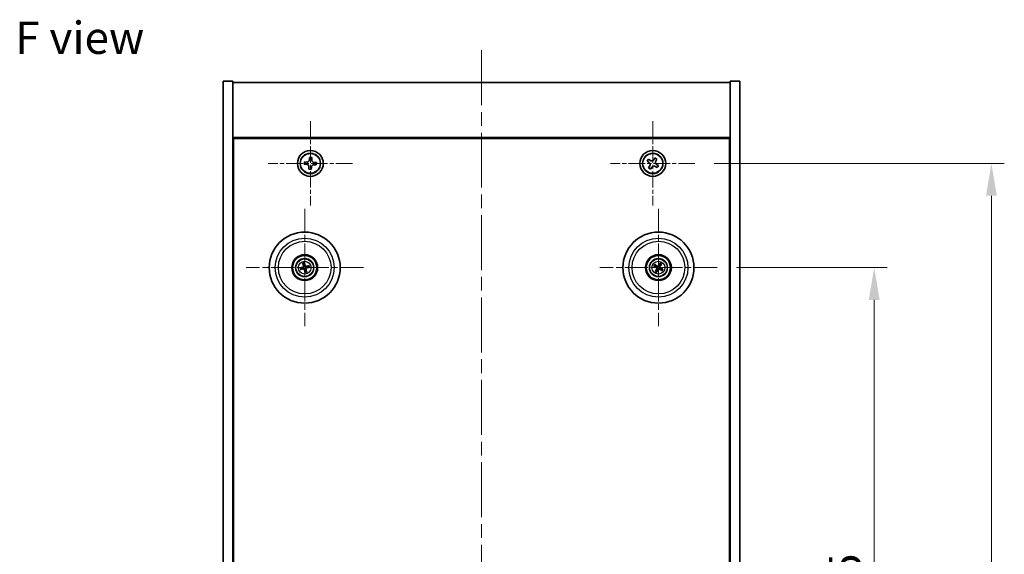
# Model space of a CAD drawing. Units: millimetres. Extents: x 43 to 6555, y 24 to 1148.
# Drawn here: x 1675 to 1980, y 311 to 477 of the extents above; entities that cross this region are included whole.
import ezdxf

# ---------------------------------------------------------------- set-up
doc = ezdxf.new("R2010")
doc.units = ezdxf.units.MM
doc.header["$LTSCALE"] = 3
doc.linetypes.add('CHAIN', pattern=[0.3543, 0.2362, -0.0295, 0.0591, -0.0295])
doc.layers.get('Defpoints').update_dxf_attribs({"lineweight": 25})
doc.layers.add('Center Mark (ISO)', color=7, linetype='Continuous', lineweight=18, true_color=0x80ffff)
doc.layers.add('Centerline (ISO)', color=7, linetype='Continuous', lineweight=18, true_color=0x80ffff)
for name, color, linetype, lineweight in [('Dimension (ISO)', 7, 'Continuous', 18), ('Dimension (ISO) @ 1', 7, 'Continuous', 18), ('Symbol (ISO)', 7, 'Continuous', 18), ('Visible (ISO)', 7, 'Continuous', 35), ('Visible Narrow (ISO)', 7, 'Continuous', 25)]:
    doc.layers.add(name, color=color, linetype=linetype, lineweight=lineweight)
doc.styles.add('Note Text (TK)', font='txt')
doc.dimstyles.new('Default - Method 1b (TK)', dxfattribs={"dimscale": 3, "dimtxt": 2.5, "dimasz": 2.5, "dimexe": 1, "dimexo": 1.5, "dimgap": 1, "dimtad": 1, "dimtoh": 1, "dimrnd": 1e-08, "dimdsep": 46, "dimtxsty": 'Note Text (TK)', "dimcen": 0.09, "dimdle": 5, "dimclrd": 100, "dimclre": 100, "dimclrt": 7, "dimadec": 1, "dimazin": 1, "dimtfac": 1, "dimtmove": 0, "dimatfit": 3, "dimfxl": 0, "dimtolj": 1, "dimlwd": -1, "dimlwe": -1, "dimarcsym": 0})

# ---------------------------------------------------------------- blocks, each defined once
blk = doc.blocks.new('*D31')
at = {"layer": 'Defpoints', "color": 0, "transparency": 16777216}
for p in [(1890.8, 400.06), (1890.8, 185.56), (1939.44, 185.56)]:
    blk.add_point(p, dxfattribs=at)
at = {"layer": 'Dimension (ISO)', "color": 100, "transparency": 16777216}
for p, q in [((1896.8, 400.06), (1943.44, 400.06)), ((1939.44, 390.06), (1939.44, 195.56)), ((1896.8, 185.56), (1943.44, 185.56))]:
    blk.add_line(p, q, dxfattribs=at)
for points in [[(1937.77, 390.06), (1941.11, 390.06), (1939.44, 400.06)], [(1937.77, 195.56), (1941.11, 195.56), (1939.44, 185.56)]]:
    blk.add_solid(points, dxfattribs=at)
at = {"layer": 'Dimension (ISO)', "color": 7, "transparency": 16777216, "insert": (1930.44, 277.53), "char_height": 10, "attachment_point": 4, "rotation": 90, "style": 'Note Text (TK)'}
blk.add_mtext('\\A1;214.5', dxfattribs=at)
blk = doc.blocks.new('*D32')
at = {"layer": 'Defpoints', "color": 0, "transparency": 16777216}
for p in [(1883.95, 432.31), (1883.95, 153.31), (1975.72, 153.31)]:
    blk.add_point(p, dxfattribs=at)
at = {"layer": 'Dimension (ISO)', "color": 100, "transparency": 16777216}
for p, q in [((1889.95, 432.31), (1979.72, 432.31)), ((1975.72, 422.31), (1975.72, 163.31)), ((1889.95, 153.31), (1979.72, 153.31))]:
    blk.add_line(p, q, dxfattribs=at)
for points in [[(1974.05, 422.31), (1977.38, 422.31), (1975.72, 432.31)], [(1974.05, 163.31), (1977.38, 163.31), (1975.72, 153.31)]]:
    blk.add_solid(points, dxfattribs=at)
at = {"layer": 'Dimension (ISO)', "color": 7, "transparency": 16777216, "insert": (1966.72, 282.67), "char_height": 10, "attachment_point": 4, "rotation": 90, "style": 'Note Text (TK)'}
blk.add_mtext('\\A1;279', dxfattribs=at)

msp = doc.modelspace()

# ---------------------------------------------------------------- linework, layer by layer
at = {"layer": 'Center Mark (ISO)', "linetype": 'CHAIN', "ltscale": 7.254707}
for p, q in [((1764.894, 445.3668), (1764.894, 419.2518)), ((1870.894, 445.3668), (1870.894, 419.2518)), ((1777.9516, 432.3093), (1751.8365, 432.3093)), ((1883.9516, 432.3093), (1857.8365, 432.3093))]:
    msp.add_line(p, q, dxfattribs=at)
at = {"layer": 'Center Mark (ISO)', "linetype": 'CHAIN', "ltscale": 10.085704}
for p, q in [((1763.144, 418.2122), (1763.144, 381.9064)), ((1872.644, 418.2122), (1872.644, 381.9064)), ((1781.2969, 400.0593), (1744.9912, 400.0593)), ((1890.7969, 400.0593), (1854.4912, 400.0593))]:
    msp.add_line(p, q, dxfattribs=at)
at = {"layer": 'Centerline (ISO)', "linetype": 'CHAIN', "ltscale": 23.990969}
msp.add_line((1817.894, 467.3093), (1817.894, 118.3093), dxfattribs=at)
at = {"layer": 'Visible (ISO)'}
for p, q in [((1737.894, 457.8093), (1740.894, 457.8093)), ((1737.894, 127.8093), (1737.894, 457.8093)), ((1740.894, 127.8093), (1740.894, 457.8093)), ((1740.894, 457.3093), (1894.894, 457.3093)), ((1897.894, 457.8093), (1894.894, 457.8093)), ((1894.894, 457.8093), (1894.894, 127.8093)), ((1897.894, 457.8093), (1897.894, 127.8093)), ((1894.894, 440.3093), (1740.894, 440.3093)), ((1741.144, 145.5593), (1741.144, 440.0593)), ((1741.144, 440.0593), (1894.644, 440.0593)), ((1894.644, 440.0593), (1894.644, 145.5593)), ((1764.6241, 434.1765), (1764.5843, 433.4376)), ((1765.363, 434.1367), (1764.6241, 434.1765)), ((1765.3232, 433.3978), (1765.363, 434.1367)), ((1869.5332, 433.616), (1869.1353, 432.9921)), ((1869.1353, 432.9921), (1869.7592, 432.5942)), ((1870.1571, 433.2181), (1869.5332, 433.616)), ((1871.5769, 434.068), (1871.179, 433.4441)), ((1872.2008, 433.6701), (1871.5769, 434.068)), ((1871.8029, 433.0462), (1872.2008, 433.6701)), ((1763.0666, 432.7783), (1763.0268, 432.0394)), ((1763.0268, 432.0394), (1763.7657, 431.9996)), ((1763.8056, 432.7385), (1763.0666, 432.7783)), ((1764.4648, 431.2208), (1764.425, 430.4819)), ((1764.425, 430.4819), (1765.164, 430.4421)), ((1765.164, 430.4421), (1765.2038, 431.181)), ((1765.9825, 431.8801), (1766.7215, 431.8403)), ((1766.7613, 432.5792), (1766.0223, 432.619)), ((1766.7215, 431.8403), (1766.7613, 432.5792)), ((1869.9852, 431.5724), (1869.5873, 430.9485)), ((1869.5873, 430.9485), (1870.2112, 430.5506)), ((1870.2112, 430.5506), (1870.6091, 431.1745)), ((1871.631, 431.4005), (1872.2549, 431.0026)), ((1872.6528, 431.6265), (1872.0289, 432.0244)), ((1872.2549, 431.0026), (1872.6528, 431.6265)), ((1741.144, 427.3093), (1740.894, 427.3093)), ((1740.894, 426.8093), (1741.144, 426.8093)), ((1894.894, 427.3093), (1894.644, 427.3093)), ((1894.894, 426.8093), (1894.644, 426.8093)), ((1762.3262, 400.001), (1761.7853, 399.9619)), ((1761.8947, 399.5163), (1762.3922, 399.7321)), ((1762.6011, 401.3087), (1762.8169, 400.8111)), ((1763.0858, 400.8771), (1763.0466, 401.4181)), ((1763.687, 398.8099), (1763.4712, 399.3075)), ((1764.3934, 400.6023), (1763.8959, 400.3865)), ((1763.9619, 400.1175), (1764.5028, 400.1567)), ((1871.3712, 400.5448), (1871.8778, 400.3511)), ((1872.0187, 400.5895), (1871.6046, 400.9398)), ((1872.1138, 399.4339), (1871.7635, 399.0198)), ((1872.1586, 398.7865), (1872.3522, 399.2931)), ((1873.1295, 401.3321), (1872.9359, 400.8255)), ((1873.1743, 400.6847), (1873.5245, 401.0988)), ((1873.2694, 399.5291), (1873.6835, 399.1788)), ((1873.9169, 399.5738), (1873.4103, 399.7675)), ((1763.2023, 399.2415), (1763.2415, 398.7005))]:
    msp.add_line(p, q, dxfattribs=at)
for centre, radius in [((1764.894, 432.3093), 4), ((1870.894, 432.3093), 4), ((1764.894, 432.3093), 3.15), ((1870.894, 432.3093), 3.15), ((1763.144, 400.0593), 11), ((1872.644, 400.0593), 11), ((1763.144, 400.0593), 4), ((1763.144, 400.0593), 3.75), ((1763.144, 400.0593), 2.8), ((1872.644, 400.0593), 4), ((1872.644, 400.0593), 3.75), ((1872.644, 400.0593), 2.8)]:
    msp.add_circle(centre, radius, dxfattribs=at)
for centre, start, end in [((1763.144, 400.0593), 184.07362, 203.516996), ((1763.144, 400.0593), 94.07362, 113.516996), ((1763.144, 400.0593), 274.07362, 293.516996), ((1763.144, 400.0593), 4.07362, 23.516996), ((1872.644, 400.0593), 139.706138, 159.149514), ((1872.644, 400.0593), 229.706138, 249.149514), ((1872.644, 400.0593), 49.706138, 69.149514), ((1872.644, 400.0593), 319.706138, 339.149514)]:
    msp.add_arc(centre, 0.8199, start, end, dxfattribs=at)
for centre, major_axis, start_param, end_param in [((1763.1864, 399.8926), (-4.8433, -1.2298), 4.80330753, 5.00936987), ((1763.1044, 400.2266), (4.8621, 1.1532), 4.41540809, 4.62147044), ((1763.3114, 400.099), (1.1532, -4.8621), 4.41540809, 4.62147044), ((1763.3107, 400.1016), (1.2298, -4.8433), 4.80330753, 5.00936987), ((1762.9774, 400.017), (-1.2298, 4.8433), 4.80330753, 5.00936987), ((1762.9767, 400.0196), (-1.1532, 4.8621), 4.41540809, 4.62147044), ((1763.1837, 399.892), (-4.8621, -1.1532), 4.41540809, 4.62147044), ((1763.1017, 400.226), (4.8433, 1.2298), 4.80330753, 5.00936987), ((1872.7327, 400.2067), (4.2822, -2.5755), 4.41540809, 4.62147044), ((1872.5577, 399.9106), (-4.3223, 2.5075), 4.80330753, 5.00936987), ((1872.7928, 399.973), (-2.5075, -4.3223), 4.80330753, 5.00936987), ((1872.4967, 400.1479), (2.5755, 4.2822), 4.41540809, 4.62147044), ((1872.7914, 399.9707), (-2.5755, -4.2822), 4.41540809, 4.62147044), ((1872.7303, 400.208), (4.3223, -2.5075), 4.80330753, 5.00936987), ((1872.4953, 400.1456), (2.5075, 4.3223), 4.80330753, 5.00936987), ((1872.5554, 399.9119), (-4.2822, 2.5755), 4.41540809, 4.62147044)]:
    msp.add_ellipse(centre, major_axis=major_axis, ratio=0.08715574, start_param=start_param, end_param=end_param, dxfattribs=at)
for points, knots in [([(1763.8056, 432.7385), (1763.8978, 432.7335), (1763.9976, 432.7466), (1764.1839, 432.812), (1764.2703, 432.8644), (1764.4091, 432.9891), (1764.4705, 433.0694), (1764.5556, 433.2475), (1764.5793, 433.3453), (1764.5843, 433.4376)], [0.113199271, 0.113199271, 0.113199271, 0.113199271, 0.141183811, 0.141183811, 0.169168352, 0.169168352, 0.197152892, 0.197152892, 0.225137433, 0.225137433, 0.225137433, 0.225137433]), ([(1765.3232, 433.3978), (1765.3183, 433.3055), (1765.3313, 433.2057), (1765.3968, 433.0195), (1765.4492, 432.933), (1765.5738, 432.7942), (1765.6541, 432.7328), (1765.8322, 432.6477), (1765.9301, 432.624), (1766.0223, 432.619)], [0, 0, 0, 0, 0.027984541, 0.027984541, 0.055969081, 0.055969081, 0.083953622, 0.083953622, 0.111938162, 0.111938162, 0.111938162, 0.111938162]), ([(1870.1571, 433.2181), (1870.235, 433.1684), (1870.3284, 433.1307), (1870.5227, 433.0962), (1870.6238, 433.0993), (1870.8059, 433.1396), (1870.8989, 433.1794), (1871.0605, 433.2927), (1871.1293, 433.3662), (1871.179, 433.4441)], [0.338363496, 0.338363496, 0.338363496, 0.338363496, 0.366348036, 0.366348036, 0.394332577, 0.394332577, 0.422317117, 0.422317117, 0.450301658, 0.450301658, 0.450301658, 0.450301658]), ([(1871.8029, 433.0462), (1871.7532, 432.9683), (1871.7155, 432.875), (1871.6809, 432.6806), (1871.6841, 432.5796), (1871.7244, 432.3974), (1871.7641, 432.3045), (1871.8774, 432.1428), (1871.9509, 432.0741), (1872.0289, 432.0244)], [0.225164225, 0.225164225, 0.225164225, 0.225164225, 0.253148765, 0.253148765, 0.281133306, 0.281133306, 0.309117846, 0.309117846, 0.337102387, 0.337102387, 0.337102387, 0.337102387]), ([(1764.4648, 431.2208), (1764.4698, 431.3131), (1764.4568, 431.4129), (1764.3913, 431.5991), (1764.3389, 431.6856), (1764.2143, 431.8244), (1764.134, 431.8858), (1763.9558, 431.9709), (1763.858, 431.9946), (1763.7657, 431.9996)], [0.225164225, 0.225164225, 0.225164225, 0.225164225, 0.253148765, 0.253148765, 0.281133306, 0.281133306, 0.309117846, 0.309117846, 0.337102387, 0.337102387, 0.337102387, 0.337102387]), ([(1765.9825, 431.8801), (1765.8902, 431.8851), (1765.7904, 431.872), (1765.6042, 431.8066), (1765.5178, 431.7541), (1765.3789, 431.6295), (1765.3175, 431.5492), (1765.2324, 431.3711), (1765.2087, 431.2733), (1765.2038, 431.181)], [0.338363496, 0.338363496, 0.338363496, 0.338363496, 0.366348036, 0.366348036, 0.394332577, 0.394332577, 0.422317117, 0.422317117, 0.450301658, 0.450301658, 0.450301658, 0.450301658]), ([(1869.9852, 431.5724), (1870.0349, 431.6503), (1870.0726, 431.7436), (1870.1072, 431.938), (1870.104, 432.039), (1870.0637, 432.2212), (1870.024, 432.3141), (1869.9107, 432.4758), (1869.8371, 432.5445), (1869.7592, 432.5942)], [0, 0, 0, 0, 0.027984541, 0.027984541, 0.055969081, 0.055969081, 0.083953622, 0.083953622, 0.111938162, 0.111938162, 0.111938162, 0.111938162]), ([(1871.631, 431.4005), (1871.553, 431.4502), (1871.4597, 431.4879), (1871.2654, 431.5224), (1871.1643, 431.5192), (1870.9822, 431.479), (1870.8892, 431.4392), (1870.7275, 431.3259), (1870.6588, 431.2524), (1870.6091, 431.1745)], [0.113199271, 0.113199271, 0.113199271, 0.113199271, 0.141183811, 0.141183811, 0.169168352, 0.169168352, 0.197152892, 0.197152892, 0.225137433, 0.225137433, 0.225137433, 0.225137433]), ([(1761.6665, 399.9364), (1761.676, 399.939), (1761.6866, 399.9419), (1761.7082, 399.9474), (1761.7228, 399.9508), (1761.7456, 399.9557), (1761.7578, 399.9581), (1761.7736, 399.9606), (1761.7805, 399.9615), (1761.7853, 399.9619)], [0.0122628834, 0.0122628834, 0.0122628834, 0.0122628834, 0.0151542734, 0.0151542734, 0.0189595549, 0.0189595549, 0.022715966, 0.022715966, 0.0257516105, 0.0257516105, 0.0257516105, 0.0257516105]), ([(1761.8947, 399.5163), (1761.8903, 399.5144), (1761.8838, 399.512), (1761.8686, 399.507), (1761.8566, 399.5034), (1761.8342, 399.4972), (1761.8197, 399.4935), (1761.798, 399.4883), (1761.7873, 399.4859), (1761.7776, 399.4839)], [0.0346009038, 0.0346009038, 0.0346009038, 0.0346009038, 0.0376365484, 0.0376365484, 0.0413929595, 0.0413929595, 0.045198241, 0.045198241, 0.0480896309, 0.0480896309, 0.0480896309, 0.0480896309]), ([(1762.6011, 401.3087), (1762.5992, 401.313), (1762.5968, 401.3195), (1762.5917, 401.3347), (1762.5881, 401.3467), (1762.5819, 401.3692), (1762.5782, 401.3836), (1762.5731, 401.4054), (1762.5707, 401.4161), (1762.5687, 401.4257)], [0.0346009038, 0.0346009038, 0.0346009038, 0.0346009038, 0.0376365484, 0.0376365484, 0.0413929595, 0.0413929595, 0.045198241, 0.045198241, 0.0480896309, 0.0480896309, 0.0480896309, 0.0480896309]), ([(1762.7846, 400.4403), (1762.7902, 400.4161), (1762.7913, 400.3891), (1762.7827, 400.3367), (1762.7729, 400.3115), (1762.7467, 400.2689), (1762.7285, 400.2488), (1762.6866, 400.2183), (1762.6631, 400.2074), (1762.6399, 400.2013)], [0, 0, 0, 0, 0.0074949209, 0.0074949209, 0.0149898419, 0.0149898419, 0.0224863874, 0.0224863874, 0.0296679253, 0.0296679253, 0.0296679253, 0.0296679253]), ([(1762.9142, 400.4711), (1762.9238, 400.4372), (1762.9279, 400.4009), (1762.9254, 400.3434), (1762.9215, 400.3172), (1762.9063, 400.2656), (1762.895, 400.2403), (1762.8683, 400.1962), (1762.851, 400.1745), (1762.8124, 400.1371), (1762.791, 400.1215), (1762.7412, 400.0926), (1762.7071, 400.0794), (1762.6726, 400.0723)], [0.1466285026, 0.1466285026, 0.1466285026, 0.1466285026, 0.1576101955, 0.1576101955, 0.1653520771, 0.1653520771, 0.1730939586, 0.1730939586, 0.1808358402, 0.1808358402, 0.1885777218, 0.1885777218, 0.1995594146, 0.1995594146, 0.1995594146, 0.1995594146]), ([(1762.7323, 399.8294), (1762.7661, 399.8391), (1762.8024, 399.8432), (1762.8599, 399.8407), (1762.8862, 399.8367), (1762.9377, 399.8215), (1762.963, 399.8103), (1763.0072, 399.7835), (1763.0289, 399.7663), (1763.0662, 399.7277), (1763.0819, 399.7062), (1763.1107, 399.6564), (1763.1239, 399.6224), (1763.131, 399.5879)], [0.1466285026, 0.1466285026, 0.1466285026, 0.1466285026, 0.1576101955, 0.1576101955, 0.1653520771, 0.1653520771, 0.1730939586, 0.1730939586, 0.1808358402, 0.1808358402, 0.1885777218, 0.1885777218, 0.1995594146, 0.1995594146, 0.1995594146, 0.1995594146]), ([(1762.763, 399.6999), (1762.7873, 399.7054), (1762.8143, 399.7066), (1762.8666, 399.698), (1762.8919, 399.6882), (1762.9344, 399.662), (1762.9545, 399.6438), (1762.9851, 399.6018), (1762.9959, 399.5783), (1763.002, 399.5551)], [0, 0, 0, 0, 0.0074949209, 0.0074949209, 0.0149898419, 0.0149898419, 0.0224863874, 0.0224863874, 0.0296679253, 0.0296679253, 0.0296679253, 0.0296679253]), ([(1763.0211, 401.5368), (1763.0238, 401.5273), (1763.0266, 401.5167), (1763.0321, 401.4951), (1763.0355, 401.4806), (1763.0405, 401.4578), (1763.0428, 401.4455), (1763.0454, 401.4297), (1763.0463, 401.4228), (1763.0466, 401.4181)], [0.0122628834, 0.0122628834, 0.0122628834, 0.0122628834, 0.0151542734, 0.0151542734, 0.0189595549, 0.0189595549, 0.022715966, 0.022715966, 0.0257516105, 0.0257516105, 0.0257516105, 0.0257516105]), ([(1763.5558, 400.2892), (1763.522, 400.2795), (1763.4856, 400.2754), (1763.4282, 400.2779), (1763.4019, 400.2819), (1763.3504, 400.2971), (1763.3251, 400.3083), (1763.2809, 400.3351), (1763.2592, 400.3523), (1763.2219, 400.3909), (1763.2062, 400.4124), (1763.1773, 400.4621), (1763.1642, 400.4962), (1763.157, 400.5307)], [0.1466285026, 0.1466285026, 0.1466285026, 0.1466285026, 0.1576101955, 0.1576101955, 0.1653520771, 0.1653520771, 0.1730939586, 0.1730939586, 0.1808358402, 0.1808358402, 0.1885777218, 0.1885777218, 0.1995594146, 0.1995594146, 0.1995594146, 0.1995594146]), ([(1763.5251, 400.4187), (1763.5008, 400.4131), (1763.4738, 400.412), (1763.4215, 400.4206), (1763.3962, 400.4304), (1763.3537, 400.4566), (1763.3336, 400.4748), (1763.303, 400.5168), (1763.2922, 400.5403), (1763.2861, 400.5635)], [0, 0, 0, 0, 0.0074949209, 0.0074949209, 0.0149898419, 0.0149898419, 0.0224863874, 0.0224863874, 0.0296679253, 0.0296679253, 0.0296679253, 0.0296679253]), ([(1763.3739, 399.6475), (1763.3642, 399.6814), (1763.3601, 399.7177), (1763.3627, 399.7752), (1763.3666, 399.8014), (1763.3818, 399.853), (1763.3931, 399.8783), (1763.4198, 399.9224), (1763.437, 399.9441), (1763.4757, 399.9815), (1763.4971, 399.9971), (1763.5469, 400.026), (1763.581, 400.0392), (1763.6154, 400.0463)], [0.1466285026, 0.1466285026, 0.1466285026, 0.1466285026, 0.1576101955, 0.1576101955, 0.1653520771, 0.1653520771, 0.1730939586, 0.1730939586, 0.1808358402, 0.1808358402, 0.1885777218, 0.1885777218, 0.1995594146, 0.1995594146, 0.1995594146, 0.1995594146]), ([(1763.5034, 399.6783), (1763.4979, 399.7025), (1763.4967, 399.7295), (1763.5054, 399.7818), (1763.5151, 399.8071), (1763.5414, 399.8497), (1763.5596, 399.8698), (1763.6015, 399.9003), (1763.625, 399.9112), (1763.6482, 399.9172)], [0, 0, 0, 0, 0.0074949209, 0.0074949209, 0.0149898419, 0.0149898419, 0.0224863874, 0.0224863874, 0.0296679253, 0.0296679253, 0.0296679253, 0.0296679253]), ([(1764.3934, 400.6023), (1764.3978, 400.6042), (1764.4043, 400.6066), (1764.4195, 400.6116), (1764.4315, 400.6152), (1764.4539, 400.6214), (1764.4684, 400.6251), (1764.4901, 400.6302), (1764.5008, 400.6326), (1764.5104, 400.6347)], [0.0346009038, 0.0346009038, 0.0346009038, 0.0346009038, 0.0376365484, 0.0376365484, 0.0413929595, 0.0413929595, 0.045198241, 0.045198241, 0.0480896309, 0.0480896309, 0.0480896309, 0.0480896309]), ([(1764.6215, 400.1822), (1764.6121, 400.1795), (1764.6015, 400.1767), (1764.5798, 400.1712), (1764.5653, 400.1678), (1764.5425, 400.1629), (1764.5302, 400.1605), (1764.5144, 400.1579), (1764.5076, 400.1571), (1764.5028, 400.1567)], [0.0122628834, 0.0122628834, 0.0122628834, 0.0122628834, 0.0151542734, 0.0151542734, 0.0189595549, 0.0189595549, 0.022715966, 0.022715966, 0.0257516105, 0.0257516105, 0.0257516105, 0.0257516105]), ([(1871.3712, 400.5448), (1871.3668, 400.5465), (1871.3604, 400.5493), (1871.3461, 400.5563), (1871.335, 400.5621), (1871.3146, 400.5734), (1871.3017, 400.5809), (1871.2825, 400.5924), (1871.2732, 400.5982), (1871.2649, 400.6035)], [0.0346009038, 0.0346009038, 0.0346009038, 0.0346009038, 0.0376365484, 0.0376365484, 0.0413929595, 0.0413929595, 0.045198241, 0.045198241, 0.0480896309, 0.0480896309, 0.0480896309, 0.0480896309]), ([(1871.5019, 401.0046), (1871.5105, 400.9999), (1871.5201, 400.9945), (1871.5394, 400.9833), (1871.5522, 400.9756), (1871.5719, 400.9631), (1871.5823, 400.9563), (1871.5954, 400.947), (1871.6009, 400.9429), (1871.6046, 400.9398)], [0.0122628834, 0.0122628834, 0.0122628834, 0.0122628834, 0.0151542734, 0.0151542734, 0.0189595549, 0.0189595549, 0.022715966, 0.022715966, 0.0257516105, 0.0257516105, 0.0257516105, 0.0257516105]), ([(1872.1203, 400.0688), (1872.1416, 400.0558), (1872.1617, 400.0377), (1872.193, 399.995), (1872.2043, 399.9703), (1872.2164, 399.9218), (1872.218, 399.8948), (1872.2105, 399.8434), (1872.2018, 399.819), (1872.19, 399.7982)], [0, 0, 0, 0, 0.0074949209, 0.0074949209, 0.0149898419, 0.0149898419, 0.0224863874, 0.0224863874, 0.0296679253, 0.0296679253, 0.0296679253, 0.0296679253]), ([(1872.189, 400.1829), (1872.2199, 400.1662), (1872.2487, 400.1437), (1872.288, 400.1017), (1872.3041, 400.0805), (1872.3303, 400.0336), (1872.3405, 400.0078), (1872.3534, 399.9579), (1872.3568, 399.9304), (1872.3565, 399.8766), (1872.3527, 399.8504), (1872.3385, 399.7946), (1872.3241, 399.761), (1872.3051, 399.7314)], [0.1466285026, 0.1466285026, 0.1466285026, 0.1466285026, 0.1576101955, 0.1576101955, 0.1653520771, 0.1653520771, 0.1730939586, 0.1730939586, 0.1808358402, 0.1808358402, 0.1885777218, 0.1885777218, 0.1995594146, 0.1995594146, 0.1995594146, 0.1995594146]), ([(1872.7677, 400.5144), (1872.7509, 400.4834), (1872.7284, 400.4546), (1872.6864, 400.4153), (1872.6653, 400.3993), (1872.6184, 400.3731), (1872.5926, 400.3628), (1872.5426, 400.35), (1872.5151, 400.3465), (1872.4614, 400.3468), (1872.4351, 400.3506), (1872.3793, 400.3648), (1872.3458, 400.3792), (1872.3161, 400.3982)], [0.1466285026, 0.1466285026, 0.1466285026, 0.1466285026, 0.1576101955, 0.1576101955, 0.1653520771, 0.1653520771, 0.1730939586, 0.1730939586, 0.1808358402, 0.1808358402, 0.1885777218, 0.1885777218, 0.1995594146, 0.1995594146, 0.1995594146, 0.1995594146]), ([(1872.6536, 400.583), (1872.6406, 400.5618), (1872.6225, 400.5417), (1872.5797, 400.5103), (1872.5551, 400.4991), (1872.5066, 400.487), (1872.4795, 400.4853), (1872.4282, 400.4928), (1872.4038, 400.5015), (1872.383, 400.5134)], [0, 0, 0, 0, 0.0074949209, 0.0074949209, 0.0149898419, 0.0149898419, 0.0224863874, 0.0224863874, 0.0296679253, 0.0296679253, 0.0296679253, 0.0296679253]), ([(1872.5204, 399.6042), (1872.5372, 399.6352), (1872.5597, 399.664), (1872.6017, 399.7033), (1872.6228, 399.7193), (1872.6697, 399.7455), (1872.6955, 399.7557), (1872.7455, 399.7686), (1872.773, 399.7721), (1872.8267, 399.7718), (1872.853, 399.768), (1872.9087, 399.7538), (1872.9423, 399.7394), (1872.9719, 399.7204)], [0.1466285026, 0.1466285026, 0.1466285026, 0.1466285026, 0.1576101955, 0.1576101955, 0.1653520771, 0.1653520771, 0.1730939586, 0.1730939586, 0.1808358402, 0.1808358402, 0.1885777218, 0.1885777218, 0.1995594146, 0.1995594146, 0.1995594146, 0.1995594146]), ([(1872.6345, 399.5356), (1872.6475, 399.5568), (1872.6656, 399.5769), (1872.7083, 399.6083), (1872.733, 399.6195), (1872.7815, 399.6316), (1872.8085, 399.6332), (1872.8599, 399.6257), (1872.8843, 399.6171), (1872.9051, 399.6052)], [0, 0, 0, 0, 0.0074949209, 0.0074949209, 0.0149898419, 0.0149898419, 0.0224863874, 0.0224863874, 0.0296679253, 0.0296679253, 0.0296679253, 0.0296679253]), ([(1873.0991, 399.9357), (1873.0682, 399.9524), (1873.0394, 399.9749), (1873, 400.0169), (1872.984, 400.0381), (1872.9578, 400.085), (1872.9476, 400.1107), (1872.9347, 400.1607), (1872.9312, 400.1882), (1872.9316, 400.242), (1872.9354, 400.2682), (1872.9495, 400.324), (1872.9639, 400.3576), (1872.983, 400.3872)], [0.1466285026, 0.1466285026, 0.1466285026, 0.1466285026, 0.1576101955, 0.1576101955, 0.1653520771, 0.1653520771, 0.1730939586, 0.1730939586, 0.1808358402, 0.1808358402, 0.1885777218, 0.1885777218, 0.1995594146, 0.1995594146, 0.1995594146, 0.1995594146]), ([(1873.1677, 400.0498), (1873.1465, 400.0628), (1873.1264, 400.0808), (1873.095, 400.1236), (1873.0838, 400.1483), (1873.0717, 400.1967), (1873.0701, 400.2238), (1873.0776, 400.2752), (1873.0863, 400.2995), (1873.0981, 400.3204)], [0, 0, 0, 0, 0.0074949209, 0.0074949209, 0.0149898419, 0.0149898419, 0.0224863874, 0.0224863874, 0.0296679253, 0.0296679253, 0.0296679253, 0.0296679253]), ([(1873.1295, 401.3321), (1873.1312, 401.3366), (1873.134, 401.3429), (1873.1411, 401.3573), (1873.1469, 401.3684), (1873.1582, 401.3887), (1873.1656, 401.4017), (1873.1771, 401.4208), (1873.1829, 401.4301), (1873.1882, 401.4384)], [0.0346009038, 0.0346009038, 0.0346009038, 0.0346009038, 0.0376365484, 0.0376365484, 0.0413929595, 0.0413929595, 0.045198241, 0.045198241, 0.0480896309, 0.0480896309, 0.0480896309, 0.0480896309]), ([(1873.5893, 401.2015), (1873.5846, 401.1928), (1873.5792, 401.1833), (1873.568, 401.164), (1873.5603, 401.1512), (1873.5479, 401.1315), (1873.541, 401.121), (1873.5318, 401.1079), (1873.5276, 401.1024), (1873.5245, 401.0988)], [0.0122628834, 0.0122628834, 0.0122628834, 0.0122628834, 0.0151542734, 0.0151542734, 0.0189595549, 0.0189595549, 0.022715966, 0.022715966, 0.0257516105, 0.0257516105, 0.0257516105, 0.0257516105]), ([(1873.9169, 399.5738), (1873.9213, 399.5721), (1873.9276, 399.5693), (1873.942, 399.5623), (1873.9531, 399.5565), (1873.9735, 399.5452), (1873.9864, 399.5377), (1874.0055, 399.5262), (1874.0149, 399.5204), (1874.0232, 399.5151)], [0.0346009038, 0.0346009038, 0.0346009038, 0.0346009038, 0.0376365484, 0.0376365484, 0.0413929595, 0.0413929595, 0.045198241, 0.045198241, 0.0480896309, 0.0480896309, 0.0480896309, 0.0480896309]), ([(1763.267, 398.5818), (1763.2643, 398.5913), (1763.2615, 398.6019), (1763.256, 398.6235), (1763.2525, 398.638), (1763.2476, 398.6608), (1763.2453, 398.6731), (1763.2427, 398.6889), (1763.2418, 398.6958), (1763.2415, 398.7005)], [0.0122628834, 0.0122628834, 0.0122628834, 0.0122628834, 0.0151542734, 0.0151542734, 0.0189595549, 0.0189595549, 0.022715966, 0.022715966, 0.0257516105, 0.0257516105, 0.0257516105, 0.0257516105]), ([(1763.687, 398.8099), (1763.6889, 398.8056), (1763.6913, 398.799), (1763.6964, 398.7839), (1763.6999, 398.7719), (1763.7061, 398.7494), (1763.7098, 398.7349), (1763.715, 398.7132), (1763.7174, 398.7025), (1763.7194, 398.6929)], [0.0346009038, 0.0346009038, 0.0346009038, 0.0346009038, 0.0376365484, 0.0376365484, 0.0413929595, 0.0413929595, 0.045198241, 0.045198241, 0.0480896309, 0.0480896309, 0.0480896309, 0.0480896309]), ([(1871.6988, 398.9171), (1871.7035, 398.9258), (1871.7089, 398.9353), (1871.7201, 398.9546), (1871.7278, 398.9674), (1871.7402, 398.9871), (1871.7471, 398.9976), (1871.7563, 399.0107), (1871.7605, 399.0162), (1871.7635, 399.0198)], [0.0122628834, 0.0122628834, 0.0122628834, 0.0122628834, 0.0151542734, 0.0151542734, 0.0189595549, 0.0189595549, 0.022715966, 0.022715966, 0.0257516105, 0.0257516105, 0.0257516105, 0.0257516105]), ([(1872.1586, 398.7865), (1872.1569, 398.782), (1872.154, 398.7757), (1872.147, 398.7613), (1872.1412, 398.7502), (1872.1299, 398.7298), (1872.1224, 398.7169), (1872.1109, 398.6978), (1872.1052, 398.6885), (1872.0999, 398.6802)], [0.0346009038, 0.0346009038, 0.0346009038, 0.0346009038, 0.0376365484, 0.0376365484, 0.0413929595, 0.0413929595, 0.045198241, 0.045198241, 0.0480896309, 0.0480896309, 0.0480896309, 0.0480896309]), ([(1873.7862, 399.114), (1873.7776, 399.1187), (1873.768, 399.1241), (1873.7487, 399.1353), (1873.7359, 399.143), (1873.7162, 399.1554), (1873.7058, 399.1623), (1873.6927, 399.1715), (1873.6871, 399.1757), (1873.6835, 399.1788)], [0.0122628834, 0.0122628834, 0.0122628834, 0.0122628834, 0.0151542734, 0.0151542734, 0.0189595549, 0.0189595549, 0.022715966, 0.022715966, 0.0257516105, 0.0257516105, 0.0257516105, 0.0257516105])]:
    msp.add_open_spline(points, degree=3, knots=knots, dxfattribs=at)
for points, weights in [([(1762.6726, 400.0723), (1762.5465, 400.0463), (1762.3262, 400.001)], [1.607360829, 1.31905273402, 1]), ([(1762.3922, 399.7321), (1762.6084, 399.7941), (1762.7323, 399.8294)], [1, 1.31905273402, 1.607360829]), ([(1762.8169, 400.8111), (1762.8788, 400.5949), (1762.9142, 400.4711)], [1, 1.31905273402, 1.607360829]), ([(1763.157, 400.5307), (1763.131, 400.6568), (1763.0858, 400.8771)], [1.607360829, 1.31905273402, 1]), ([(1763.131, 399.5879), (1763.157, 399.4618), (1763.2023, 399.2415)], [1.607360829, 1.31905273402, 1]), ([(1763.4712, 399.3075), (1763.4093, 399.5237), (1763.3739, 399.6475)], [1, 1.31905273402, 1.607360829]), ([(1763.8959, 400.3865), (1763.6796, 400.3245), (1763.5558, 400.2892)], [1, 1.31905273402, 1.607360829]), ([(1763.6154, 400.0463), (1763.7416, 400.0723), (1763.9619, 400.1175)], [1.607360829, 1.31905273402, 1]), ([(1871.8778, 400.3511), (1872.0757, 400.2442), (1872.189, 400.1829)], [1, 1.31905273402, 1.607360829]), ([(1872.3161, 400.3982), (1872.2078, 400.4678), (1872.0187, 400.5895)], [1.607360829, 1.31905273402, 1]), ([(1872.3051, 399.7314), (1872.2355, 399.6231), (1872.1138, 399.4339)], [1.607360829, 1.31905273402, 1]), ([(1872.3522, 399.2931), (1872.4591, 399.491), (1872.5204, 399.6042)], [1, 1.31905273402, 1.607360829]), ([(1872.9359, 400.8255), (1872.829, 400.6276), (1872.7677, 400.5144)], [1, 1.31905273402, 1.607360829]), ([(1872.9719, 399.7204), (1873.0803, 399.6508), (1873.2694, 399.5291)], [1.607360829, 1.31905273402, 1]), ([(1872.983, 400.3872), (1873.0526, 400.4955), (1873.1743, 400.6847)], [1.607360829, 1.31905273402, 1]), ([(1873.4103, 399.7675), (1873.2124, 399.8744), (1873.0991, 399.9357)], [1, 1.31905273402, 1.607360829])]:
    msp.add_rational_spline(points, weights, degree=2, dxfattribs=at)
at = {"layer": 'Visible Narrow (ISO)'}
for p, q in [((1762.6399, 400.2013), (1762.6726, 400.0723)), ((1762.763, 399.6999), (1762.7323, 399.8294)), ((1762.7846, 400.4403), (1762.9142, 400.4711)), ((1763.002, 399.5551), (1763.131, 399.5879)), ((1763.2861, 400.5635), (1763.157, 400.5307)), ((1763.5034, 399.6783), (1763.3739, 399.6475)), ((1763.5251, 400.4187), (1763.5558, 400.2892)), ((1763.6482, 399.9172), (1763.6154, 400.0463)), ((1872.1203, 400.0688), (1872.189, 400.1829)), ((1872.19, 399.7982), (1872.3051, 399.7314)), ((1872.383, 400.5134), (1872.3161, 400.3982)), ((1872.6345, 399.5356), (1872.5204, 399.6042)), ((1872.6536, 400.583), (1872.7677, 400.5144)), ((1872.9051, 399.6052), (1872.9719, 399.7204)), ((1873.0981, 400.3204), (1872.983, 400.3872)), ((1873.1677, 400.0498), (1873.0991, 399.9357))]:
    msp.add_line(p, q, dxfattribs=at)
for centre, radius in [((1764.894, 432.3093), 3.0575), ((1870.894, 432.3093), 3.0575), ((1763.144, 400.0593), 9.1393), ((1872.644, 400.0593), 9.1393), ((1763.144, 400.0593), 8.1529), ((1872.644, 400.0593), 8.1529), ((1763.144, 400.0593), 2.7135), ((1872.644, 400.0593), 2.7135), ((1763.144, 400.0593), 1.9975), ((1872.644, 400.0593), 1.9975)]:
    msp.add_circle(centre, radius, dxfattribs=at)
for centre, radius, start, end in [((1763.144, 400.0593), 1.4826, 184.755779, 202.834838), ((1763.144, 400.0593), 1.3623, 184.100629, 203.489987), ((1763.144, 400.0593), 1.4826, 94.755779, 112.834838), ((1763.144, 400.0593), 1.3623, 94.100629, 113.489987), ((1763.144, 400.0593), 1.3623, 4.100629, 23.489987), ((1763.144, 400.0593), 1.4826, 4.755779, 22.834838), ((1872.644, 400.0593), 1.4826, 140.388296, 158.467356), ((1872.644, 400.0593), 1.3623, 139.733147, 159.122505), ((1872.644, 400.0593), 1.3623, 49.733147, 69.122505), ((1872.644, 400.0593), 1.4826, 50.388296, 68.467356), ((1872.644, 400.0593), 1.3623, 319.733147, 339.122505), ((1872.644, 400.0593), 1.4826, 320.388296, 338.467356), ((1763.144, 400.0593), 1.3623, 274.100629, 293.489987), ((1763.144, 400.0593), 1.4826, 274.755779, 292.834838), ((1872.644, 400.0593), 1.4826, 230.388296, 248.467356), ((1872.644, 400.0593), 1.3623, 229.733147, 249.122505)]:
    msp.add_arc(centre, radius, start, end, dxfattribs=at)

# ---------------------------------------------------------------- texts
at = {"layer": 'Symbol (ISO)', "color": 7, "insert": (1673.5376, 471.2139), "char_height": 10, "width": 40.292397, "attachment_point": 4, "line_spacing_factor": 1.5, "style": 'Note Text (TK)'}
msp.add_mtext('{\\fＭＳ Ｐゴシック|b0|i0;F view}', dxfattribs=at)

# ---------------------------------------------------------------- dimensions: what is measured, and where the dimension line sits
at = {"layer": 'Dimension (ISO) @ 1', "color": 100, "true_color": 0x00ff3f}
for base, p1, p2, picture, middle in [((1975.7158, 153.3093), (1883.9516, 432.3093), (1883.9516, 153.3093), '*D32', (1975.7158, 292.8093)), ((1939.4413, 185.5593), (1890.7969, 400.0593), (1890.7969, 185.5593), '*D31', (1939.4413, 292.8093))]:
    dim = msp.add_linear_dim(base=base, p1=p1, p2=p2, angle=90, dimstyle='Default - Method 1b (TK)', override={"dimscale": 1, "dimtxt": 10, "dimasz": 10, "dimexe": 4, "dimexo": 6, "dimgap": 4, "dimtoh": 0, "dimdec": 2, "dimcen": 0.36, "dimtol": 0, "dimlim": 0, "dimtp": 0, "dimtm": 0, "dimtdec": 2, "dimtix": 0, "dimtofl": 0, "dimtmove": 0, "dimatfit": 1}, dxfattribs=at)
    dim.commit()
    dim.dimension.update_dxf_attribs({"geometry": picture, "text_midpoint": middle, "dimtype": 128})

doc.saveas('drawing.dxf')
